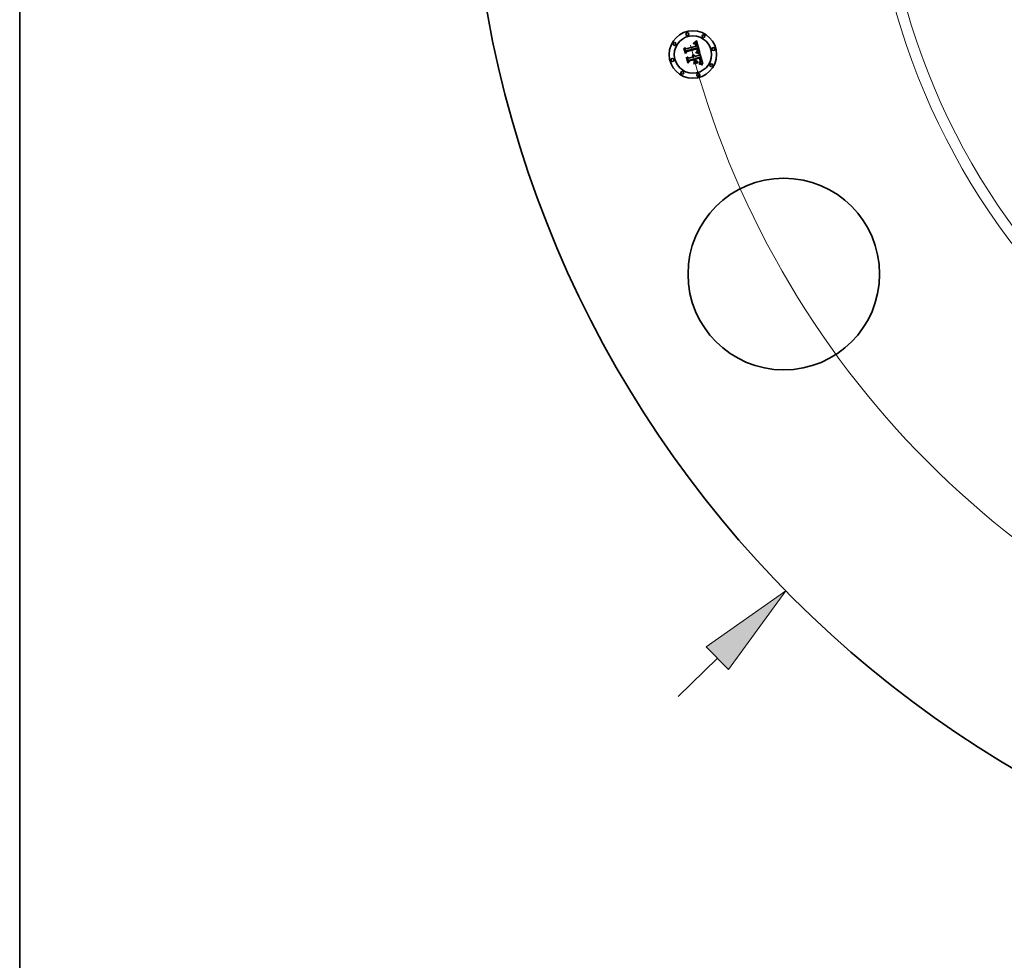
# Model space of a CAD drawing. Extents: x 0 to 10.8, y 0 to 8.3.
# Drawn here: x 0.2 to 2.3, y 3.3 to 5.3 of the extents above; entities that cross this region are included whole.
import ezdxf

# ---------------------------------------------------------------- set-up
doc = ezdxf.new("R2010")
doc.units = 0
doc.header["$MEASUREMENT"] = 0
doc.layers.get('0').update_dxf_attribs({"lineweight": 13})
doc.layers.add('1', color=7, linetype='Continuous', lineweight=13)

# ---------------------------------------------------------------- blocks, each defined once
blk = doc.blocks.new('BLOCK8')
at = {"color": 7, "lineweight": 13, "ltscale": 0.01437}
blk.add_line((-9.33, -9.16), (-8.919, -8.758), dxfattribs=at)
at = {"color": 7, "lineweight": 13, "ltscale": 0.03937}
blk.add_lwpolyline([(-8.803, -8.876), (-8.206, -8.057), (-9.036, -8.639)], close=True, dxfattribs=at)
blk.add_solid([(-8.803, -8.876), (-8.206, -8.057), (-8.803, -8.876), (-9.036, -8.639)], dxfattribs=at)
blk = doc.blocks.new('BLOCK10')
at = {"color": 7, "lineweight": 13, "ltscale": 0.03937}
blk.add_arc((0, 0), 9.5, 194.4009, 316.4555, dxfattribs=at)

msp = doc.modelspace()

# ---------------------------------------------------------------- linework, layer by layer
at = {"color": 7, "lineweight": 35, "ltscale": 1.64681e-05}
msp.add_line((1.6578, 5.2627), (1.6583, 5.2631), dxfattribs=at)
at = {"color": 7, "lineweight": 35, "ltscale": 1.69681e-05}
msp.add_line((1.6583, 5.2631), (1.6589, 5.2635), dxfattribs=at)
at = {"color": 7, "lineweight": 35, "ltscale": 1.74703e-05}
msp.add_line((1.6589, 5.2635), (1.6594, 5.2639), dxfattribs=at)
at = {"color": 7, "lineweight": 35, "ltscale": 1.79821e-05}
msp.add_line((1.6594, 5.2639), (1.66, 5.2643), dxfattribs=at)
at = {"color": 7, "lineweight": 35, "ltscale": 1.85003e-05}
msp.add_line((1.66, 5.2643), (1.6606, 5.2648), dxfattribs=at)
at = {"color": 7, "lineweight": 35, "ltscale": 1.9031e-05}
msp.add_line((1.6606, 5.2648), (1.6612, 5.2653), dxfattribs=at)
at = {"color": 7, "lineweight": 35, "ltscale": 1.95603e-05}
msp.add_line((1.6612, 5.2653), (1.6618, 5.2658), dxfattribs=at)
at = {"color": 7, "lineweight": 35, "ltscale": 2.00911e-05}
msp.add_line((1.6618, 5.2658), (1.6624, 5.2663), dxfattribs=at)
at = {"color": 7, "lineweight": 35, "ltscale": 2.0623e-05}
msp.add_line((1.6624, 5.2663), (1.663, 5.2669), dxfattribs=at)
at = {"color": 7, "lineweight": 35, "ltscale": 0.000647903}
msp.add_line((1.663, 5.2669), (1.6699, 5.2419), dxfattribs=at)
at = {"color": 7, "lineweight": 35, "ltscale": 1.91846e-05}
msp.add_line((1.637, 5.2505), (1.6374, 5.2512), dxfattribs=at)
at = {"color": 7, "lineweight": 35, "ltscale": 0.000276345}
msp.add_line((1.6399, 5.2399), (1.637, 5.2505), dxfattribs=at)
at = {"color": 7, "lineweight": 35, "ltscale": 0.000259043}
msp.add_line((1.6374, 5.2512), (1.6401, 5.2412), dxfattribs=at)
at = {"color": 7, "lineweight": 35, "ltscale": 0.00024714}
msp.add_line((1.6409, 5.2429), (1.6383, 5.2524), dxfattribs=at)
at = {"color": 7, "lineweight": 35, "ltscale": 9.86676e-05}
msp.add_line((1.6383, 5.2524), (1.6416, 5.2501), dxfattribs=at)
at = {"color": 7, "lineweight": 35, "ltscale": 0.000133156}
msp.add_line((1.6429, 5.2442), (1.6399, 5.2399), dxfattribs=at)
at = {"color": 7, "lineweight": 35, "ltscale": 0.000109992}
msp.add_line((1.6401, 5.2412), (1.6426, 5.2448), dxfattribs=at)
at = {"color": 7, "lineweight": 35, "ltscale": 8.68724e-05}
msp.add_line((1.6425, 5.2459), (1.6409, 5.2429), dxfattribs=at)
at = {"color": 7, "lineweight": 35, "ltscale": 0.000538088}
msp.add_line((1.6416, 5.2501), (1.6624, 5.2557), dxfattribs=at)
at = {"color": 7, "lineweight": 35, "ltscale": 0.000586258}
msp.add_line((1.6652, 5.2518), (1.6425, 5.2459), dxfattribs=at)
at = {"color": 7, "lineweight": 35, "ltscale": 0.000563513}
msp.add_line((1.6426, 5.2448), (1.6643, 5.2507), dxfattribs=at)
at = {"color": 7, "lineweight": 35, "ltscale": 0.000543818}
msp.add_line((1.6639, 5.2499), (1.6429, 5.2442), dxfattribs=at)
at = {"color": 7, "lineweight": 35, "ltscale": 1.40625e-05}
msp.add_line((1.6571, 5.2603), (1.6569, 5.2609), dxfattribs=at)
at = {"color": 7, "lineweight": 35, "ltscale": 1.23499e-05}
msp.add_line((1.6569, 5.2609), (1.6574, 5.2609), dxfattribs=at)
at = {"color": 7, "lineweight": 35, "ltscale": 1.07546e-05}
msp.add_line((1.6575, 5.2604), (1.6571, 5.2603), dxfattribs=at)
at = {"color": 7, "lineweight": 35, "ltscale": 1.9002e-05}
msp.add_line((1.6573, 5.2621), (1.6578, 5.2627), dxfattribs=at)
at = {"color": 7, "lineweight": 35, "ltscale": 1.31574e-05}
msp.add_line((1.6578, 5.2622), (1.6573, 5.2621), dxfattribs=at)
at = {"color": 7, "lineweight": 35, "ltscale": 1.16461e-05}
msp.add_line((1.6574, 5.2609), (1.6579, 5.261), dxfattribs=at)
at = {"color": 7, "lineweight": 35, "ltscale": 1.01378e-05}
msp.add_line((1.6579, 5.2604), (1.6575, 5.2604), dxfattribs=at)
at = {"color": 7, "lineweight": 35, "ltscale": 1.24331e-05}
msp.add_line((1.6583, 5.2623), (1.6578, 5.2622), dxfattribs=at)
at = {"color": 7, "lineweight": 35, "ltscale": 1.09627e-05}
msp.add_line((1.6579, 5.261), (1.6583, 5.261), dxfattribs=at)
at = {"color": 7, "lineweight": 35, "ltscale": 9.54314e-06}
msp.add_line((1.6583, 5.2605), (1.6579, 5.2604), dxfattribs=at)
at = {"color": 7, "lineweight": 35, "ltscale": 1.17336e-05}
msp.add_line((1.6588, 5.2623), (1.6583, 5.2623), dxfattribs=at)
at = {"color": 7, "lineweight": 35, "ltscale": 1.03131e-05}
msp.add_line((1.6583, 5.261), (1.6587, 5.261), dxfattribs=at)
at = {"color": 7, "lineweight": 35, "ltscale": 8.97692e-06}
msp.add_line((1.6586, 5.2605), (1.6583, 5.2605), dxfattribs=at)
at = {"color": 7, "lineweight": 35, "ltscale": 8.44841e-06}
msp.add_line((1.659, 5.2604), (1.6586, 5.2605), dxfattribs=at)
at = {"color": 7, "lineweight": 35, "ltscale": 9.69792e-06}
msp.add_line((1.6587, 5.261), (1.6591, 5.261), dxfattribs=at)
at = {"color": 7, "lineweight": 35, "ltscale": 1.1082e-05}
msp.add_line((1.6592, 5.2623), (1.6588, 5.2623), dxfattribs=at)
at = {"color": 7, "lineweight": 35, "ltscale": 1.54451e-05}
msp.add_line((1.6596, 5.2603), (1.659, 5.2604), dxfattribs=at)
at = {"color": 7, "lineweight": 35, "ltscale": 9.12005e-06}
msp.add_line((1.6591, 5.261), (1.6595, 5.2609), dxfattribs=at)
at = {"color": 7, "lineweight": 35, "ltscale": 1.04704e-05}
msp.add_line((1.6596, 5.2623), (1.6592, 5.2623), dxfattribs=at)
at = {"color": 7, "lineweight": 35, "ltscale": 8.59345e-06}
msp.add_line((1.6595, 5.2609), (1.6598, 5.2609), dxfattribs=at)
at = {"color": 7, "lineweight": 35, "ltscale": 9.91195e-06}
msp.add_line((1.66, 5.2623), (1.6596, 5.2623), dxfattribs=at)
at = {"color": 7, "lineweight": 35, "ltscale": 1.3874e-05}
msp.add_line((1.6601, 5.2602), (1.6596, 5.2603), dxfattribs=at)
at = {"color": 7, "lineweight": 35, "ltscale": 8.13681e-06}
msp.add_line((1.6598, 5.2609), (1.6601, 5.2608), dxfattribs=at)
at = {"color": 7, "lineweight": 35, "ltscale": 9.43174e-06}
msp.add_line((1.6604, 5.2622), (1.66, 5.2623), dxfattribs=at)
at = {"color": 7, "lineweight": 35, "ltscale": 7.73769e-06}
msp.add_line((1.6601, 5.2608), (1.6604, 5.2606), dxfattribs=at)
at = {"color": 7, "lineweight": 35, "ltscale": 1.30282e-05}
msp.add_line((1.6605, 5.2599), (1.6601, 5.2602), dxfattribs=at)
at = {"color": 7, "lineweight": 35, "ltscale": 9.01052e-06}
msp.add_line((1.6608, 5.2621), (1.6604, 5.2622), dxfattribs=at)
at = {"color": 7, "lineweight": 35, "ltscale": 1.48167e-05}
msp.add_line((1.6604, 5.2606), (1.6609, 5.2603), dxfattribs=at)
at = {"color": 7, "lineweight": 35, "ltscale": 1.38858e-05}
msp.add_line((1.6609, 5.2595), (1.6605, 5.2599), dxfattribs=at)
at = {"color": 7, "lineweight": 35, "ltscale": 8.68945e-06}
msp.add_line((1.6611, 5.2619), (1.6608, 5.2621), dxfattribs=at)
at = {"color": 7, "lineweight": 35, "ltscale": 7.66534e-06}
msp.add_line((1.6609, 5.2603), (1.6611, 5.2601), dxfattribs=at)
at = {"color": 7, "lineweight": 35, "ltscale": 7.51113e-06}
msp.add_line((1.6611, 5.2592), (1.6609, 5.2595), dxfattribs=at)
at = {"color": 7, "lineweight": 35, "ltscale": 8.4598e-06}
msp.add_line((1.6614, 5.2618), (1.6611, 5.2619), dxfattribs=at)
at = {"color": 7, "lineweight": 35, "ltscale": 8.0247e-06}
msp.add_line((1.6611, 5.2601), (1.6613, 5.2599), dxfattribs=at)
at = {"color": 7, "lineweight": 35, "ltscale": 7.97697e-06}
msp.add_line((1.6613, 5.259), (1.6611, 5.2592), dxfattribs=at)
at = {"color": 7, "lineweight": 35, "ltscale": 8.43636e-06}
msp.add_line((1.6613, 5.2599), (1.6615, 5.2596), dxfattribs=at)
at = {"color": 7, "lineweight": 35, "ltscale": 8.47523e-06}
msp.add_line((1.6614, 5.2587), (1.6613, 5.259), dxfattribs=at)
at = {"color": 7, "lineweight": 35, "ltscale": 8.48806e-06}
msp.add_line((1.6616, 5.2616), (1.6614, 5.2618), dxfattribs=at)
at = {"color": 7, "lineweight": 35, "ltscale": 9.01951e-06}
msp.add_line((1.6616, 5.2584), (1.6614, 5.2587), dxfattribs=at)
at = {"color": 7, "lineweight": 35, "ltscale": 8.92043e-06}
msp.add_line((1.6615, 5.2596), (1.6617, 5.2593), dxfattribs=at)
at = {"color": 7, "lineweight": 35, "ltscale": 8.77831e-06}
msp.add_line((1.6619, 5.2613), (1.6616, 5.2616), dxfattribs=at)
at = {"color": 7, "lineweight": 35, "ltscale": 9.59519e-06}
msp.add_line((1.6617, 5.258), (1.6616, 5.2584), dxfattribs=at)
at = {"color": 7, "lineweight": 35, "ltscale": 9.4645e-06}
msp.add_line((1.6617, 5.2593), (1.6619, 5.259), dxfattribs=at)
at = {"color": 7, "lineweight": 35, "ltscale": 1.01984e-05}
msp.add_line((1.6619, 5.2576), (1.6617, 5.258), dxfattribs=at)
at = {"color": 7, "lineweight": 35, "ltscale": 9.1652e-06}
msp.add_line((1.6622, 5.2611), (1.6619, 5.2613), dxfattribs=at)
at = {"color": 7, "lineweight": 35, "ltscale": 1.00444e-05}
msp.add_line((1.6619, 5.259), (1.6621, 5.2586), dxfattribs=at)
at = {"color": 7, "lineweight": 35, "ltscale": 1.08173e-05}
msp.add_line((1.662, 5.2572), (1.6619, 5.2576), dxfattribs=at)
at = {"color": 7, "lineweight": 35, "ltscale": 3.83964e-05}
msp.add_line((1.6624, 5.2557), (1.662, 5.2572), dxfattribs=at)
at = {"color": 7, "lineweight": 35, "ltscale": 1.06555e-05}
msp.add_line((1.6621, 5.2586), (1.6622, 5.2582), dxfattribs=at)
at = {"color": 7, "lineweight": 35, "ltscale": 9.62308e-06}
msp.add_line((1.6624, 5.2608), (1.6622, 5.2611), dxfattribs=at)
at = {"color": 7, "lineweight": 35, "ltscale": 1.13119e-05}
msp.add_line((1.6622, 5.2582), (1.6624, 5.2578), dxfattribs=at)
at = {"color": 7, "lineweight": 35, "ltscale": 1.01608e-05}
msp.add_line((1.6626, 5.2604), (1.6624, 5.2608), dxfattribs=at)
at = {"color": 7, "lineweight": 35, "ltscale": 1.19801e-05}
msp.add_line((1.6624, 5.2578), (1.6625, 5.2573), dxfattribs=at)
at = {"color": 7, "lineweight": 35, "ltscale": 3.24495e-05}
msp.add_line((1.6625, 5.2573), (1.6628, 5.2561), dxfattribs=at)
at = {"color": 7, "lineweight": 35, "ltscale": 1.07542e-05}
msp.add_line((1.6628, 5.2601), (1.6626, 5.2604), dxfattribs=at)
at = {"color": 7, "lineweight": 35, "ltscale": 1.14094e-05}
msp.add_line((1.663, 5.2596), (1.6628, 5.2601), dxfattribs=at)
at = {"color": 7, "lineweight": 35, "ltscale": 2.71568e-05}
msp.add_line((1.6628, 5.2561), (1.6639, 5.2561), dxfattribs=at)
at = {"color": 7, "lineweight": 35, "ltscale": 1.1471e-05}
msp.add_line((1.6628, 5.2432), (1.663, 5.2436), dxfattribs=at)
at = {"color": 7, "lineweight": 35, "ltscale": 1.07279e-05}
msp.add_line((1.6632, 5.2432), (1.6628, 5.2432), dxfattribs=at)
at = {"color": 7, "lineweight": 35, "ltscale": 1.20843e-05}
msp.add_line((1.6632, 5.2592), (1.663, 5.2596), dxfattribs=at)
at = {"color": 7, "lineweight": 35, "ltscale": 1.23869e-05}
msp.add_line((1.663, 5.2436), (1.6634, 5.2439), dxfattribs=at)
at = {"color": 7, "lineweight": 35, "ltscale": 1.28156e-05}
msp.add_line((1.6634, 5.2587), (1.6632, 5.2592), dxfattribs=at)
at = {"color": 7, "lineweight": 35, "ltscale": 1.04071e-05}
msp.add_line((1.6636, 5.2432), (1.6632, 5.2432), dxfattribs=at)
at = {"color": 7, "lineweight": 35, "ltscale": 1.3563e-05}
msp.add_line((1.6635, 5.2582), (1.6634, 5.2587), dxfattribs=at)
at = {"color": 7, "lineweight": 35, "ltscale": 1.17437e-05}
msp.add_line((1.6634, 5.2439), (1.6638, 5.2441), dxfattribs=at)
at = {"color": 7, "lineweight": 35, "ltscale": 1.00583e-05}
msp.add_line((1.6636, 5.2578), (1.6635, 5.2582), dxfattribs=at)
at = {"color": 7, "lineweight": 35, "ltscale": 1.02824e-05}
msp.add_line((1.6637, 5.2574), (1.6636, 5.2578), dxfattribs=at)
at = {"color": 7, "lineweight": 35, "ltscale": 1.01007e-05}
msp.add_line((1.664, 5.2431), (1.6636, 5.2432), dxfattribs=at)
at = {"color": 7, "lineweight": 35, "ltscale": 1.05128e-05}
msp.add_line((1.6638, 5.257), (1.6637, 5.2574), dxfattribs=at)
at = {"color": 7, "lineweight": 35, "ltscale": 1.07484e-05}
msp.add_line((1.6639, 5.2566), (1.6638, 5.257), dxfattribs=at)
at = {"color": 7, "lineweight": 35, "ltscale": 1.11084e-05}
msp.add_line((1.6638, 5.2441), (1.6642, 5.2444), dxfattribs=at)
at = {"color": 7, "lineweight": 35, "ltscale": 1.09825e-05}
msp.add_line((1.6639, 5.2561), (1.6639, 5.2566), dxfattribs=at)
at = {"color": 7, "lineweight": 35, "ltscale": 7.98322e-06}
msp.add_line((1.664, 5.2496), (1.6639, 5.2499), dxfattribs=at)
at = {"color": 7, "lineweight": 35, "ltscale": 7.76719e-06}
msp.add_line((1.6641, 5.2493), (1.664, 5.2496), dxfattribs=at)
at = {"color": 7, "lineweight": 35, "ltscale": 9.79459e-06}
msp.add_line((1.6644, 5.2431), (1.664, 5.2431), dxfattribs=at)
at = {"color": 7, "lineweight": 35, "ltscale": 7.56149e-06}
msp.add_line((1.6642, 5.249), (1.6641, 5.2493), dxfattribs=at)
at = {"color": 7, "lineweight": 35, "ltscale": 1.09983e-05}
msp.add_line((1.6643, 5.2485), (1.6642, 5.249), dxfattribs=at)
at = {"color": 7, "lineweight": 35, "ltscale": 9.90416e-06}
msp.add_line((1.6642, 5.2449), (1.6643, 5.2453), dxfattribs=at)
at = {"color": 7, "lineweight": 35, "ltscale": 5.41729e-06}
msp.add_line((1.6643, 5.2451), (1.6642, 5.2449), dxfattribs=at)
at = {"color": 7, "lineweight": 35, "ltscale": 1.05012e-05}
msp.add_line((1.6642, 5.2444), (1.6645, 5.2446), dxfattribs=at)
at = {"color": 7, "lineweight": 35, "ltscale": 2.921e-05}
msp.add_line((1.6643, 5.2507), (1.6647, 5.2495), dxfattribs=at)
at = {"color": 7, "lineweight": 35, "ltscale": 1.07561e-05}
msp.add_line((1.6644, 5.2481), (1.6643, 5.2485), dxfattribs=at)
at = {"color": 7, "lineweight": 35, "ltscale": 9.88652e-06}
msp.add_line((1.6643, 5.2453), (1.6644, 5.2457), dxfattribs=at)
at = {"color": 7, "lineweight": 35, "ltscale": 1.02667e-05}
msp.add_line((1.6646, 5.2454), (1.6643, 5.2451), dxfattribs=at)
at = {"color": 7, "lineweight": 35, "ltscale": 1.05195e-05}
msp.add_line((1.6645, 5.2477), (1.6644, 5.2481), dxfattribs=at)
at = {"color": 7, "lineweight": 35, "ltscale": 9.95701e-06}
msp.add_line((1.6644, 5.2461), (1.6645, 5.2465), dxfattribs=at)
at = {"color": 7, "lineweight": 35, "ltscale": 9.89971e-06}
msp.add_line((1.6644, 5.2457), (1.6644, 5.2461), dxfattribs=at)
at = {"color": 7, "lineweight": 35, "ltscale": 9.49144e-06}
msp.add_line((1.6648, 5.2431), (1.6644, 5.2431), dxfattribs=at)
at = {"color": 7, "lineweight": 35, "ltscale": 1.03294e-05}
msp.add_line((1.6645, 5.2473), (1.6645, 5.2477), dxfattribs=at)
at = {"color": 7, "lineweight": 35, "ltscale": 1.01738e-05}
msp.add_line((1.6645, 5.2469), (1.6645, 5.2473), dxfattribs=at)
at = {"color": 7, "lineweight": 35, "ltscale": 1.00418e-05}
msp.add_line((1.6645, 5.2465), (1.6645, 5.2469), dxfattribs=at)
at = {"color": 7, "lineweight": 35, "ltscale": 9.91207e-06}
msp.add_line((1.6645, 5.2446), (1.6648, 5.2449), dxfattribs=at)
at = {"color": 7, "lineweight": 35, "ltscale": 9.68569e-06}
msp.add_line((1.6648, 5.2457), (1.6646, 5.2454), dxfattribs=at)
at = {"color": 7, "lineweight": 35, "ltscale": 1.01854e-05}
msp.add_line((1.6647, 5.2495), (1.6648, 5.2491), dxfattribs=at)
at = {"color": 7, "lineweight": 35, "ltscale": 9.5807e-06}
msp.add_line((1.6648, 5.2491), (1.6649, 5.2488), dxfattribs=at)
at = {"color": 7, "lineweight": 35, "ltscale": 9.33296e-06}
msp.add_line((1.665, 5.246), (1.6648, 5.2457), dxfattribs=at)
at = {"color": 7, "lineweight": 35, "ltscale": 9.37257e-06}
msp.add_line((1.6648, 5.2449), (1.6651, 5.2452), dxfattribs=at)
at = {"color": 7, "lineweight": 35, "ltscale": 9.19154e-06}
msp.add_line((1.6651, 5.243), (1.6648, 5.2431), dxfattribs=at)
at = {"color": 7, "lineweight": 35, "ltscale": 8.97234e-06}
msp.add_line((1.6649, 5.2488), (1.6649, 5.2484), dxfattribs=at)
at = {"color": 7, "lineweight": 35, "ltscale": 8.36797e-06}
msp.add_line((1.6649, 5.2484), (1.665, 5.2481), dxfattribs=at)
at = {"color": 7, "lineweight": 35, "ltscale": 7.78444e-06}
msp.add_line((1.665, 5.2481), (1.665, 5.2478), dxfattribs=at)
at = {"color": 7, "lineweight": 35, "ltscale": 1.37972e-05}
msp.add_line((1.665, 5.2478), (1.6651, 5.2472), dxfattribs=at)
at = {"color": 7, "lineweight": 35, "ltscale": 9.23436e-06}
msp.add_line((1.6651, 5.2464), (1.665, 5.246), dxfattribs=at)
at = {"color": 7, "lineweight": 35, "ltscale": 1.15222e-05}
msp.add_line((1.6651, 5.2472), (1.6651, 5.2468), dxfattribs=at)
at = {"color": 7, "lineweight": 35, "ltscale": 9.59821e-06}
msp.add_line((1.6651, 5.2468), (1.6651, 5.2464), dxfattribs=at)
at = {"color": 7, "lineweight": 35, "ltscale": 8.85747e-06}
msp.add_line((1.6651, 5.2452), (1.6653, 5.2454), dxfattribs=at)
at = {"color": 7, "lineweight": 35, "ltscale": 8.88836e-06}
msp.add_line((1.6655, 5.243), (1.6651, 5.243), dxfattribs=at)
at = {"color": 7, "lineweight": 35, "ltscale": 9.7662e-06}
msp.add_line((1.6654, 5.2514), (1.6652, 5.2518), dxfattribs=at)
at = {"color": 7, "lineweight": 35, "ltscale": 8.40075e-06}
msp.add_line((1.6653, 5.2454), (1.6655, 5.2457), dxfattribs=at)
at = {"color": 7, "lineweight": 35, "ltscale": 9.75394e-06}
msp.add_line((1.6655, 5.251), (1.6654, 5.2514), dxfattribs=at)
at = {"color": 7, "lineweight": 35, "ltscale": 9.74438e-06}
msp.add_line((1.6656, 5.2506), (1.6655, 5.251), dxfattribs=at)
at = {"color": 7, "lineweight": 35, "ltscale": 7.98431e-06}
msp.add_line((1.6655, 5.2457), (1.6657, 5.246), dxfattribs=at)
at = {"color": 7, "lineweight": 35, "ltscale": 8.59924e-06}
msp.add_line((1.6658, 5.2429), (1.6655, 5.243), dxfattribs=at)
at = {"color": 7, "lineweight": 35, "ltscale": 9.73854e-06}
msp.add_line((1.6657, 5.2503), (1.6656, 5.2506), dxfattribs=at)
at = {"color": 7, "lineweight": 35, "ltscale": 9.73542e-06}
msp.add_line((1.6658, 5.2499), (1.6657, 5.2503), dxfattribs=at)
at = {"color": 7, "lineweight": 35, "ltscale": 7.64022e-06}
msp.add_line((1.6657, 5.246), (1.6658, 5.2462), dxfattribs=at)
at = {"color": 7, "lineweight": 35, "ltscale": 1.159e-05}
msp.add_line((1.6659, 5.2494), (1.6658, 5.2499), dxfattribs=at)
at = {"color": 7, "lineweight": 35, "ltscale": 7.58559e-06}
msp.add_line((1.6658, 5.2462), (1.6659, 5.2465), dxfattribs=at)
at = {"color": 7, "lineweight": 35, "ltscale": 8.31148e-06}
msp.add_line((1.6661, 5.2428), (1.6658, 5.2429), dxfattribs=at)
at = {"color": 7, "lineweight": 35, "ltscale": 1.10036e-05}
msp.add_line((1.666, 5.249), (1.6659, 5.2494), dxfattribs=at)
at = {"color": 7, "lineweight": 35, "ltscale": 7.82936e-06}
msp.add_line((1.6659, 5.2465), (1.666, 5.2468), dxfattribs=at)
at = {"color": 7, "lineweight": 35, "ltscale": 1.044e-05}
msp.add_line((1.6661, 5.2486), (1.666, 5.249), dxfattribs=at)
at = {"color": 7, "lineweight": 35, "ltscale": 8.13742e-06}
msp.add_line((1.666, 5.2468), (1.6661, 5.2471), dxfattribs=at)
at = {"color": 7, "lineweight": 35, "ltscale": 9.89854e-06}
msp.add_line((1.6661, 5.2482), (1.6661, 5.2486), dxfattribs=at)
at = {"color": 7, "lineweight": 35, "ltscale": 9.39806e-06}
msp.add_line((1.6661, 5.2478), (1.6661, 5.2482), dxfattribs=at)
at = {"color": 7, "lineweight": 35, "ltscale": 8.92735e-06}
msp.add_line((1.6661, 5.2475), (1.6661, 5.2478), dxfattribs=at)
at = {"color": 7, "lineweight": 35, "ltscale": 8.50843e-06}
msp.add_line((1.6661, 5.2471), (1.6661, 5.2475), dxfattribs=at)
at = {"color": 7, "lineweight": 35, "ltscale": 8.03519e-06}
msp.add_line((1.6665, 5.2428), (1.6661, 5.2428), dxfattribs=at)
at = {"color": 7, "lineweight": 35, "ltscale": 7.99044e-05}
msp.add_line((1.6696, 5.242), (1.6665, 5.2428), dxfattribs=at)
at = {"color": 7, "lineweight": 35, "ltscale": 1.98969e-05}
msp.add_line((1.642, 5.232), (1.6424, 5.2326), dxfattribs=at)
at = {"color": 7, "lineweight": 35, "ltscale": 0.000313125}
msp.add_line((1.6452, 5.2199), (1.642, 5.232), dxfattribs=at)
at = {"color": 7, "lineweight": 35, "ltscale": 0.000296355}
msp.add_line((1.6424, 5.2326), (1.6455, 5.2212), dxfattribs=at)
at = {"color": 7, "lineweight": 35, "ltscale": 0.00026553}
msp.add_line((1.6465, 5.2232), (1.6437, 5.2334), dxfattribs=at)
at = {"color": 7, "lineweight": 35, "ltscale": 0.000112746}
msp.add_line((1.6437, 5.2334), (1.6474, 5.2308), dxfattribs=at)
at = {"color": 7, "lineweight": 35, "ltscale": 0.000151526}
msp.add_line((1.6488, 5.2248), (1.6452, 5.2199), dxfattribs=at)
at = {"color": 7, "lineweight": 35, "ltscale": 0.000124576}
msp.add_line((1.6455, 5.2212), (1.6484, 5.2252), dxfattribs=at)
at = {"color": 7, "lineweight": 35, "ltscale": 9.86602e-05}
msp.add_line((1.6485, 5.2266), (1.6465, 5.2232), dxfattribs=at)
at = {"color": 7, "lineweight": 35, "ltscale": 0.000232545}
msp.add_line((1.6474, 5.2308), (1.6563, 5.2332), dxfattribs=at)
at = {"color": 7, "lineweight": 35, "ltscale": 0.000252555}
msp.add_line((1.6484, 5.2252), (1.6582, 5.2278), dxfattribs=at)
at = {"color": 7, "lineweight": 35, "ltscale": 0.000272565}
msp.add_line((1.659, 5.2294), (1.6485, 5.2266), dxfattribs=at)
at = {"color": 7, "lineweight": 35, "ltscale": 0.000231458}
msp.add_line((1.6577, 5.2271), (1.6488, 5.2248), dxfattribs=at)
at = {"color": 7, "lineweight": 35, "ltscale": 1.53138e-05}
msp.add_line((1.6544, 5.2357), (1.6547, 5.2362), dxfattribs=at)
at = {"color": 7, "lineweight": 35, "ltscale": 8.73428e-06}
msp.add_line((1.6547, 5.2355), (1.6544, 5.2357), dxfattribs=at)
at = {"color": 7, "lineweight": 35, "ltscale": 9.2333e-06}
msp.add_line((1.6547, 5.2362), (1.655, 5.236), dxfattribs=at)
at = {"color": 7, "lineweight": 35, "ltscale": 8.46753e-06}
msp.add_line((1.655, 5.2353), (1.6547, 5.2355), dxfattribs=at)
at = {"color": 7, "lineweight": 35, "ltscale": 9.06472e-06}
msp.add_line((1.655, 5.236), (1.6553, 5.2358), dxfattribs=at)
at = {"color": 7, "lineweight": 35, "ltscale": 8.25734e-06}
msp.add_line((1.6552, 5.2351), (1.655, 5.2353), dxfattribs=at)
at = {"color": 7, "lineweight": 35, "ltscale": 8.10009e-06}
msp.add_line((1.6554, 5.2348), (1.6552, 5.2351), dxfattribs=at)
at = {"color": 7, "lineweight": 35, "ltscale": 9.44744e-06}
msp.add_line((1.6553, 5.2372), (1.6556, 5.2374), dxfattribs=at)
at = {"color": 7, "lineweight": 35, "ltscale": 1.08158e-05}
msp.add_line((1.6557, 5.237), (1.6553, 5.2372), dxfattribs=at)
at = {"color": 7, "lineweight": 35, "ltscale": 8.95486e-06}
msp.add_line((1.6553, 5.2358), (1.6556, 5.2356), dxfattribs=at)
at = {"color": 7, "lineweight": 35, "ltscale": 7.97713e-06}
msp.add_line((1.6556, 5.2346), (1.6554, 5.2348), dxfattribs=at)
at = {"color": 7, "lineweight": 35, "ltscale": 1.449e-05}
msp.add_line((1.6556, 5.2374), (1.6562, 5.2373), dxfattribs=at)
at = {"color": 7, "lineweight": 35, "ltscale": 8.93363e-06}
msp.add_line((1.6556, 5.2356), (1.6559, 5.2353), dxfattribs=at)
at = {"color": 7, "lineweight": 35, "ltscale": 7.92145e-06}
msp.add_line((1.6558, 5.2344), (1.6556, 5.2346), dxfattribs=at)
at = {"color": 7, "lineweight": 35, "ltscale": 1.04459e-05}
msp.add_line((1.656, 5.2367), (1.6557, 5.237), dxfattribs=at)
at = {"color": 7, "lineweight": 35, "ltscale": 7.92333e-06}
msp.add_line((1.656, 5.2341), (1.6558, 5.2344), dxfattribs=at)
at = {"color": 7, "lineweight": 35, "ltscale": 8.9685e-06}
msp.add_line((1.6559, 5.2353), (1.6561, 5.235), dxfattribs=at)
at = {"color": 7, "lineweight": 35, "ltscale": 1.01256e-05}
msp.add_line((1.6563, 5.2365), (1.656, 5.2367), dxfattribs=at)
at = {"color": 7, "lineweight": 35, "ltscale": 7.97065e-06}
msp.add_line((1.6561, 5.2338), (1.656, 5.2341), dxfattribs=at)
at = {"color": 7, "lineweight": 35, "ltscale": 9.08034e-06}
msp.add_line((1.6561, 5.235), (1.6563, 5.2348), dxfattribs=at)
at = {"color": 7, "lineweight": 35, "ltscale": 8.07213e-06}
msp.add_line((1.6563, 5.2335), (1.6561, 5.2338), dxfattribs=at)
at = {"color": 7, "lineweight": 35, "ltscale": 1.38275e-05}
msp.add_line((1.6562, 5.2373), (1.6567, 5.2372), dxfattribs=at)
at = {"color": 7, "lineweight": 35, "ltscale": 9.86928e-06}
msp.add_line((1.6566, 5.2362), (1.6563, 5.2365), dxfattribs=at)
at = {"color": 7, "lineweight": 35, "ltscale": 9.26964e-06}
msp.add_line((1.6563, 5.2348), (1.6565, 5.2344), dxfattribs=at)
at = {"color": 7, "lineweight": 35, "ltscale": 8.23353e-06}
msp.add_line((1.6563, 5.2332), (1.6563, 5.2335), dxfattribs=at)
at = {"color": 7, "lineweight": 35, "ltscale": 9.51763e-06}
msp.add_line((1.6565, 5.2344), (1.6567, 5.2341), dxfattribs=at)
at = {"color": 7, "lineweight": 35, "ltscale": 9.68881e-06}
msp.add_line((1.6569, 5.2359), (1.6566, 5.2362), dxfattribs=at)
at = {"color": 7, "lineweight": 35, "ltscale": 1.33743e-05}
msp.add_line((1.6567, 5.2372), (1.6572, 5.237), dxfattribs=at)
at = {"color": 7, "lineweight": 35, "ltscale": 9.82049e-06}
msp.add_line((1.6567, 5.2341), (1.6568, 5.2337), dxfattribs=at)
at = {"color": 7, "lineweight": 35, "ltscale": 1.01833e-05}
msp.add_line((1.6568, 5.2337), (1.6569, 5.2333), dxfattribs=at)
at = {"color": 7, "lineweight": 35, "ltscale": 9.58733e-06}
msp.add_line((1.6571, 5.2356), (1.6569, 5.2359), dxfattribs=at)
at = {"color": 7, "lineweight": 35, "ltscale": 2.54175e-05}
msp.add_line((1.6569, 5.2333), (1.6579, 5.2336), dxfattribs=at)
at = {"color": 7, "lineweight": 35, "ltscale": 9.55452e-06}
msp.add_line((1.6573, 5.2353), (1.6571, 5.2356), dxfattribs=at)
at = {"color": 7, "lineweight": 35, "ltscale": 1.31279e-05}
msp.add_line((1.6572, 5.237), (1.6577, 5.2368), dxfattribs=at)
at = {"color": 7, "lineweight": 35, "ltscale": 9.60491e-06}
msp.add_line((1.6575, 5.235), (1.6573, 5.2353), dxfattribs=at)
at = {"color": 7, "lineweight": 35, "ltscale": 9.73055e-06}
msp.add_line((1.6577, 5.2346), (1.6575, 5.235), dxfattribs=at)
at = {"color": 7, "lineweight": 35, "ltscale": 1.31033e-05}
msp.add_line((1.6577, 5.2368), (1.6581, 5.2365), dxfattribs=at)
at = {"color": 7, "lineweight": 35, "ltscale": 9.93856e-06}
msp.add_line((1.6578, 5.2342), (1.6577, 5.2346), dxfattribs=at)
at = {"color": 7, "lineweight": 35, "ltscale": 0.000110865}
msp.add_line((1.6589, 5.2229), (1.6577, 5.2271), dxfattribs=at)
at = {"color": 7, "lineweight": 35, "ltscale": 8.1843e-06}
msp.add_line((1.6578, 5.2339), (1.6578, 5.2342), dxfattribs=at)
at = {"color": 7, "lineweight": 35, "ltscale": 8.07703e-06}
msp.add_line((1.6579, 5.2336), (1.6578, 5.2339), dxfattribs=at)
at = {"color": 7, "lineweight": 35, "ltscale": 0.000127727}
msp.add_line((1.6578, 5.2202), (1.6603, 5.2246), dxfattribs=at)
at = {"color": 7, "lineweight": 35, "ltscale": 0.000226598}
msp.add_line((1.6665, 5.2225), (1.6578, 5.2202), dxfattribs=at)
at = {"color": 7, "lineweight": 35, "ltscale": 1.33003e-05}
msp.add_line((1.6581, 5.2365), (1.6585, 5.2361), dxfattribs=at)
at = {"color": 7, "lineweight": 35, "ltscale": 0.000108698}
msp.add_line((1.6582, 5.2278), (1.6593, 5.2236), dxfattribs=at)
at = {"color": 7, "lineweight": 35, "ltscale": 1.37278e-05}
msp.add_line((1.6585, 5.2361), (1.6588, 5.2357), dxfattribs=at)
at = {"color": 7, "lineweight": 35, "ltscale": 1.43537e-05}
msp.add_line((1.6588, 5.2357), (1.6591, 5.2352), dxfattribs=at)
at = {"color": 7, "lineweight": 35, "ltscale": 2.14283e-05}
msp.add_line((1.6593, 5.2236), (1.6589, 5.2229), dxfattribs=at)
at = {"color": 7, "lineweight": 35, "ltscale": 0.00012384}
msp.add_line((1.6603, 5.2246), (1.659, 5.2294), dxfattribs=at)
at = {"color": 7, "lineweight": 35, "ltscale": 1.51359e-05}
msp.add_line((1.6591, 5.2352), (1.6594, 5.2347), dxfattribs=at)
at = {"color": 7, "lineweight": 35, "ltscale": 1.60843e-05}
msp.add_line((1.6594, 5.2347), (1.6597, 5.2341), dxfattribs=at)
at = {"color": 7, "lineweight": 35, "ltscale": 0.000228218}
msp.add_line((1.6597, 5.2341), (1.6685, 5.2364), dxfattribs=at)
at = {"color": 7, "lineweight": 35, "ltscale": 0.000253095}
msp.add_line((1.6705, 5.2325), (1.6608, 5.2299), dxfattribs=at)
at = {"color": 7, "lineweight": 35, "ltscale": 3.29925e-05}
msp.add_line((1.6608, 5.2299), (1.6611, 5.2286), dxfattribs=at)
at = {"color": 7, "lineweight": 35, "ltscale": 0.00022335}
msp.add_line((1.6611, 5.2286), (1.6697, 5.2309), dxfattribs=at)
at = {"color": 7, "lineweight": 35, "ltscale": 0.000208748}
msp.add_line((1.6693, 5.2302), (1.6613, 5.2281), dxfattribs=at)
at = {"color": 7, "lineweight": 35, "ltscale": 8.166e-05}
msp.add_line((1.6613, 5.2281), (1.6621, 5.2249), dxfattribs=at)
at = {"color": 7, "lineweight": 35, "ltscale": 1.48811e-05}
msp.add_line((1.662, 5.2416), (1.6621, 5.2422), dxfattribs=at)
at = {"color": 7, "lineweight": 35, "ltscale": 2.29437e-05}
msp.add_line((1.6629, 5.2415), (1.662, 5.2416), dxfattribs=at)
at = {"color": 7, "lineweight": 35, "ltscale": 2.82535e-05}
msp.add_line((1.6621, 5.2422), (1.6632, 5.2421), dxfattribs=at)
at = {"color": 7, "lineweight": 35, "ltscale": 0.000125857}
msp.add_line((1.6621, 5.2249), (1.6665, 5.2225), dxfattribs=at)
at = {"color": 7, "lineweight": 35, "ltscale": 2.17501e-05}
msp.add_line((1.6638, 5.2414), (1.6629, 5.2415), dxfattribs=at)
at = {"color": 7, "lineweight": 35, "ltscale": 2.18345e-05}
msp.add_line((1.6632, 5.2421), (1.6641, 5.242), dxfattribs=at)
at = {"color": 7, "lineweight": 35, "ltscale": 2.05608e-05}
msp.add_line((1.6646, 5.2413), (1.6638, 5.2414), dxfattribs=at)
at = {"color": 7, "lineweight": 35, "ltscale": 2.05512e-05}
msp.add_line((1.6641, 5.242), (1.6649, 5.2419), dxfattribs=at)
at = {"color": 7, "lineweight": 35, "ltscale": 1.93791e-05}
msp.add_line((1.6654, 5.2412), (1.6646, 5.2413), dxfattribs=at)
at = {"color": 7, "lineweight": 35, "ltscale": 1.92731e-05}
msp.add_line((1.6649, 5.2419), (1.6656, 5.2418), dxfattribs=at)
at = {"color": 7, "lineweight": 35, "ltscale": 1.82118e-05}
msp.add_line((1.6661, 5.241), (1.6654, 5.2412), dxfattribs=at)
at = {"color": 7, "lineweight": 35, "ltscale": 1.80147e-05}
msp.add_line((1.6656, 5.2418), (1.6663, 5.2417), dxfattribs=at)
at = {"color": 7, "lineweight": 35, "ltscale": 1.70534e-05}
msp.add_line((1.6668, 5.2409), (1.6661, 5.241), dxfattribs=at)
at = {"color": 7, "lineweight": 35, "ltscale": 1.67655e-05}
msp.add_line((1.6663, 5.2417), (1.667, 5.2415), dxfattribs=at)
at = {"color": 7, "lineweight": 35, "ltscale": 1.59169e-05}
msp.add_line((1.6674, 5.2407), (1.6668, 5.2409), dxfattribs=at)
at = {"color": 7, "lineweight": 35, "ltscale": 1.5543e-05}
msp.add_line((1.667, 5.2415), (1.6676, 5.2414), dxfattribs=at)
at = {"color": 7, "lineweight": 35, "ltscale": 1.47854e-05}
msp.add_line((1.6679, 5.2406), (1.6674, 5.2407), dxfattribs=at)
at = {"color": 7, "lineweight": 35, "ltscale": 1.43489e-05}
msp.add_line((1.6676, 5.2414), (1.6681, 5.2412), dxfattribs=at)
at = {"color": 7, "lineweight": 35, "ltscale": 1.36872e-05}
msp.add_line((1.6685, 5.2404), (1.6679, 5.2406), dxfattribs=at)
at = {"color": 7, "lineweight": 35, "ltscale": 1.31806e-05}
msp.add_line((1.6681, 5.2412), (1.6686, 5.241), dxfattribs=at)
at = {"color": 7, "lineweight": 35, "ltscale": 1.26183e-05}
msp.add_line((1.6689, 5.2402), (1.6685, 5.2404), dxfattribs=at)
at = {"color": 7, "lineweight": 35, "ltscale": 0.000100985}
msp.add_line((1.6685, 5.2364), (1.6704, 5.24), dxfattribs=at)
at = {"color": 7, "lineweight": 35, "ltscale": 1.20481e-05}
msp.add_line((1.6686, 5.241), (1.6691, 5.2408), dxfattribs=at)
at = {"color": 7, "lineweight": 35, "ltscale": 1.54894e-05}
msp.add_line((1.6691, 5.2408), (1.6689, 5.2402), dxfattribs=at)
at = {"color": 7, "lineweight": 35, "ltscale": 1.34304e-05}
msp.add_line((1.6695, 5.2297), (1.6693, 5.2302), dxfattribs=at)
at = {"color": 7, "lineweight": 35, "ltscale": 1.2503e-05}
msp.add_line((1.6697, 5.2293), (1.6695, 5.2297), dxfattribs=at)
at = {"color": 7, "lineweight": 35, "ltscale": 8.71249e-06}
msp.add_line((1.6699, 5.2419), (1.6696, 5.242), dxfattribs=at)
at = {"color": 7, "lineweight": 35, "ltscale": 1.56918e-05}
msp.add_line((1.6697, 5.2309), (1.6699, 5.2303), dxfattribs=at)
at = {"color": 7, "lineweight": 35, "ltscale": 1.15851e-05}
msp.add_line((1.6698, 5.2288), (1.6697, 5.2293), dxfattribs=at)
at = {"color": 7, "lineweight": 35, "ltscale": 1.06699e-05}
msp.add_line((1.6699, 5.2284), (1.6698, 5.2288), dxfattribs=at)
at = {"color": 7, "lineweight": 35, "ltscale": 1.35951e-05}
msp.add_line((1.6699, 5.2303), (1.6701, 5.2298), dxfattribs=at)
at = {"color": 7, "lineweight": 35, "ltscale": 9.75815e-06}
msp.add_line((1.67, 5.228), (1.6699, 5.2284), dxfattribs=at)
at = {"color": 7, "lineweight": 35, "ltscale": 1.4379e-05}
msp.add_line((1.6699, 5.2217), (1.6702, 5.2222), dxfattribs=at)
at = {"color": 7, "lineweight": 35, "ltscale": 1.26036e-05}
msp.add_line((1.6703, 5.222), (1.6699, 5.2217), dxfattribs=at)
at = {"color": 7, "lineweight": 35, "ltscale": 1.26378e-05}
msp.add_line((1.6701, 5.2276), (1.67, 5.228), dxfattribs=at)
at = {"color": 7, "lineweight": 35, "ltscale": 1.3935e-05}
msp.add_line((1.6701, 5.2298), (1.6703, 5.2293), dxfattribs=at)
at = {"color": 7, "lineweight": 35, "ltscale": 1.1973e-05}
msp.add_line((1.6703, 5.2271), (1.6701, 5.2276), dxfattribs=at)
at = {"color": 7, "lineweight": 35, "ltscale": 1.38367e-05}
msp.add_line((1.6702, 5.2222), (1.6704, 5.2227), dxfattribs=at)
at = {"color": 7, "lineweight": 35, "ltscale": 1.42836e-05}
msp.add_line((1.6703, 5.2293), (1.6704, 5.2287), dxfattribs=at)
at = {"color": 7, "lineweight": 35, "ltscale": 1.12962e-05}
msp.add_line((1.6704, 5.2266), (1.6703, 5.2271), dxfattribs=at)
at = {"color": 7, "lineweight": 35, "ltscale": 1.26136e-05}
msp.add_line((1.6706, 5.2224), (1.6703, 5.222), dxfattribs=at)
at = {"color": 7, "lineweight": 35, "ltscale": 0.000561353}
msp.add_line((1.6704, 5.24), (1.6762, 5.2183), dxfattribs=at)
at = {"color": 7, "lineweight": 35, "ltscale": 1.46263e-05}
msp.add_line((1.6704, 5.2287), (1.6706, 5.2282), dxfattribs=at)
at = {"color": 7, "lineweight": 35, "ltscale": 1.06312e-05}
msp.add_line((1.6704, 5.2262), (1.6704, 5.2266), dxfattribs=at)
at = {"color": 7, "lineweight": 35, "ltscale": 9.96985e-06}
msp.add_line((1.6705, 5.2258), (1.6704, 5.2262), dxfattribs=at)
at = {"color": 7, "lineweight": 35, "ltscale": 1.34091e-05}
msp.add_line((1.6704, 5.2227), (1.6705, 5.2232), dxfattribs=at)
at = {"color": 7, "lineweight": 35, "ltscale": 2.00173e-05}
msp.add_line((1.6707, 5.2317), (1.6705, 5.2325), dxfattribs=at)
at = {"color": 7, "lineweight": 35, "ltscale": 9.31446e-06}
msp.add_line((1.6706, 5.2255), (1.6705, 5.2258), dxfattribs=at)
at = {"color": 7, "lineweight": 35, "ltscale": 1.31193e-05}
msp.add_line((1.6705, 5.2232), (1.6706, 5.2237), dxfattribs=at)
at = {"color": 7, "lineweight": 35, "ltscale": 1.49701e-05}
msp.add_line((1.6706, 5.2282), (1.6707, 5.2276), dxfattribs=at)
at = {"color": 7, "lineweight": 35, "ltscale": 8.65739e-06}
msp.add_line((1.6706, 5.2251), (1.6706, 5.2255), dxfattribs=at)
at = {"color": 7, "lineweight": 35, "ltscale": 8.02558e-06}
msp.add_line((1.6707, 5.2248), (1.6706, 5.2251), dxfattribs=at)
at = {"color": 7, "lineweight": 35, "ltscale": 1.29645e-05}
msp.add_line((1.6706, 5.2237), (1.6707, 5.2242), dxfattribs=at)
at = {"color": 7, "lineweight": 35, "ltscale": 1.29246e-05}
msp.add_line((1.6708, 5.2229), (1.6706, 5.2224), dxfattribs=at)
at = {"color": 7, "lineweight": 35, "ltscale": 5.24578e-05}
msp.add_line((1.6713, 5.2297), (1.6707, 5.2317), dxfattribs=at)
at = {"color": 7, "lineweight": 35, "ltscale": 2.12401e-05}
msp.add_line((1.6707, 5.2276), (1.6709, 5.2268), dxfattribs=at)
at = {"color": 7, "lineweight": 35, "ltscale": 1.41538e-05}
msp.add_line((1.6707, 5.2242), (1.6707, 5.2248), dxfattribs=at)
at = {"color": 7, "lineweight": 35, "ltscale": 1.22725e-05}
msp.add_line((1.6707, 5.2216), (1.671, 5.222), dxfattribs=at)
at = {"color": 7, "lineweight": 35, "ltscale": 1.35397e-05}
msp.add_line((1.671, 5.2234), (1.6708, 5.2229), dxfattribs=at)
at = {"color": 7, "lineweight": 35, "ltscale": 1.96577e-05}
msp.add_line((1.6709, 5.2268), (1.6711, 5.226), dxfattribs=at)
at = {"color": 7, "lineweight": 35, "ltscale": 1.44134e-05}
msp.add_line((1.6711, 5.224), (1.671, 5.2234), dxfattribs=at)
at = {"color": 7, "lineweight": 35, "ltscale": 1.14371e-05}
msp.add_line((1.671, 5.222), (1.6713, 5.2224), dxfattribs=at)
at = {"color": 7, "lineweight": 35, "ltscale": 1.81599e-05}
msp.add_line((1.6711, 5.226), (1.6711, 5.2253), dxfattribs=at)
at = {"color": 7, "lineweight": 35, "ltscale": 1.67551e-05}
msp.add_line((1.6711, 5.2253), (1.6711, 5.2246), dxfattribs=at)
at = {"color": 7, "lineweight": 35, "ltscale": 1.55086e-05}
msp.add_line((1.6711, 5.2246), (1.6711, 5.224), dxfattribs=at)
at = {"color": 7, "lineweight": 35, "ltscale": 3.08297e-05}
msp.add_line((1.6716, 5.2285), (1.6713, 5.2297), dxfattribs=at)
at = {"color": 7, "lineweight": 35, "ltscale": 1.06164e-05}
msp.add_line((1.6713, 5.2224), (1.6715, 5.2227), dxfattribs=at)
at = {"color": 7, "lineweight": 35, "ltscale": 9.85908e-06}
msp.add_line((1.6715, 5.2227), (1.6717, 5.2231), dxfattribs=at)
at = {"color": 7, "lineweight": 35, "ltscale": 1.6074e-05}
msp.add_line((1.6718, 5.2279), (1.6716, 5.2285), dxfattribs=at)
at = {"color": 7, "lineweight": 35, "ltscale": 9.13999e-06}
msp.add_line((1.6717, 5.2231), (1.6719, 5.2234), dxfattribs=at)
at = {"color": 7, "lineweight": 35, "ltscale": 1.51266e-05}
msp.add_line((1.6719, 5.2273), (1.6718, 5.2279), dxfattribs=at)
at = {"color": 7, "lineweight": 35, "ltscale": 1.41936e-05}
msp.add_line((1.672, 5.2267), (1.6719, 5.2273), dxfattribs=at)
at = {"color": 7, "lineweight": 35, "ltscale": 8.50306e-06}
msp.add_line((1.6719, 5.2234), (1.672, 5.2237), dxfattribs=at)
at = {"color": 7, "lineweight": 35, "ltscale": 1.32867e-05}
msp.add_line((1.6721, 5.2262), (1.672, 5.2267), dxfattribs=at)
at = {"color": 7, "lineweight": 35, "ltscale": 8.50926e-06}
msp.add_line((1.672, 5.2237), (1.6721, 5.2241), dxfattribs=at)
at = {"color": 7, "lineweight": 35, "ltscale": 1.23932e-05}
msp.add_line((1.6721, 5.2257), (1.6721, 5.2262), dxfattribs=at)
at = {"color": 7, "lineweight": 35, "ltscale": 1.15367e-05}
msp.add_line((1.6721, 5.2253), (1.6721, 5.2257), dxfattribs=at)
at = {"color": 7, "lineweight": 35, "ltscale": 1.07036e-05}
msp.add_line((1.6721, 5.2248), (1.6721, 5.2253), dxfattribs=at)
at = {"color": 7, "lineweight": 35, "ltscale": 9.912e-06}
msp.add_line((1.6721, 5.2244), (1.6721, 5.2248), dxfattribs=at)
at = {"color": 7, "lineweight": 35, "ltscale": 9.18548e-06}
msp.add_line((1.6721, 5.2241), (1.6721, 5.2244), dxfattribs=at)
at = {"color": 7, "lineweight": 35, "ltscale": 0.000233625}
for p, q in [((1.6662, 5.2208), (1.6572, 5.2184)), ((1.6573, 5.219), (1.6664, 5.2214))]:
    msp.add_line(p, q, dxfattribs=at)
at = {"color": 7, "lineweight": 35, "ltscale": 1.6236e-05}
for p, q in [((1.6572, 5.2184), (1.6573, 5.219)), ((1.6664, 5.2214), (1.6662, 5.2208))]:
    msp.add_line(p, q, dxfattribs=at)
at = {"color": 7, "lineweight": 35, "ltscale": 1.36498e-05}
msp.add_line((1.668, 5.2184), (1.6681, 5.2189), dxfattribs=at)
at = {"color": 7, "lineweight": 35, "ltscale": 1.58616e-05}
msp.add_line((1.6686, 5.2184), (1.668, 5.2184), dxfattribs=at)
at = {"color": 7, "lineweight": 35, "ltscale": 1.75934e-05}
msp.add_line((1.6681, 5.2189), (1.6688, 5.2189), dxfattribs=at)
at = {"color": 7, "lineweight": 35, "ltscale": 1.65179e-05}
msp.add_line((1.6693, 5.2183), (1.6686, 5.2184), dxfattribs=at)
at = {"color": 7, "lineweight": 35, "ltscale": 1.7879e-05}
msp.add_line((1.6688, 5.2189), (1.6696, 5.2189), dxfattribs=at)
at = {"color": 7, "lineweight": 35, "ltscale": 1.58783e-05}
msp.add_line((1.669, 5.22), (1.6695, 5.2204), dxfattribs=at)
at = {"color": 7, "lineweight": 35, "ltscale": 1.16487e-05}
msp.add_line((1.6695, 5.22), (1.669, 5.22), dxfattribs=at)
at = {"color": 7, "lineweight": 35, "ltscale": 1.72145e-05}
msp.add_line((1.6699, 5.2182), (1.6693, 5.2183), dxfattribs=at)
at = {"color": 7, "lineweight": 35, "ltscale": 1.4957e-05}
msp.add_line((1.6695, 5.2204), (1.6699, 5.2209), dxfattribs=at)
at = {"color": 7, "lineweight": 35, "ltscale": 1.17782e-05}
msp.add_line((1.67, 5.2199), (1.6695, 5.22), dxfattribs=at)
at = {"color": 7, "lineweight": 35, "ltscale": 1.82435e-05}
msp.add_line((1.6696, 5.2189), (1.6703, 5.2188), dxfattribs=at)
at = {"color": 7, "lineweight": 35, "ltscale": 1.40375e-05}
msp.add_line((1.6699, 5.2209), (1.6703, 5.2213), dxfattribs=at)
at = {"color": 7, "lineweight": 35, "ltscale": 1.79814e-05}
msp.add_line((1.6706, 5.2181), (1.6699, 5.2182), dxfattribs=at)
at = {"color": 7, "lineweight": 35, "ltscale": 1.11419e-05}
msp.add_line((1.6704, 5.2199), (1.67, 5.2199), dxfattribs=at)
at = {"color": 7, "lineweight": 35, "ltscale": 1.31468e-05}
msp.add_line((1.6703, 5.2213), (1.6707, 5.2216), dxfattribs=at)
at = {"color": 7, "lineweight": 35, "ltscale": 1.86701e-05}
msp.add_line((1.6703, 5.2188), (1.671, 5.2186), dxfattribs=at)
at = {"color": 7, "lineweight": 35, "ltscale": 1.05133e-05}
msp.add_line((1.6708, 5.2198), (1.6704, 5.2199), dxfattribs=at)
at = {"color": 7, "lineweight": 35, "ltscale": 1.87828e-05}
msp.add_line((1.6714, 5.2179), (1.6706, 5.2181), dxfattribs=at)
at = {"color": 7, "lineweight": 35, "ltscale": 9.88541e-06}
msp.add_line((1.6712, 5.2197), (1.6708, 5.2198), dxfattribs=at)
at = {"color": 7, "lineweight": 35, "ltscale": 1.91572e-05}
msp.add_line((1.671, 5.2186), (1.6718, 5.2184), dxfattribs=at)
at = {"color": 7, "lineweight": 35, "ltscale": 9.2585e-06}
msp.add_line((1.6716, 5.2197), (1.6712, 5.2197), dxfattribs=at)
at = {"color": 7, "lineweight": 35, "ltscale": 1.96257e-05}
msp.add_line((1.6721, 5.2177), (1.6714, 5.2179), dxfattribs=at)
at = {"color": 7, "lineweight": 35, "ltscale": 8.63586e-06}
msp.add_line((1.6719, 5.2196), (1.6716, 5.2197), dxfattribs=at)
at = {"color": 7, "lineweight": 35, "ltscale": 1.96977e-05}
msp.add_line((1.6718, 5.2184), (1.6725, 5.2182), dxfattribs=at)
at = {"color": 7, "lineweight": 35, "ltscale": 8.00844e-06}
msp.add_line((1.6722, 5.2196), (1.6719, 5.2196), dxfattribs=at)
at = {"color": 7, "lineweight": 35, "ltscale": 2.04999e-05}
msp.add_line((1.6729, 5.2174), (1.6721, 5.2177), dxfattribs=at)
at = {"color": 7, "lineweight": 35, "ltscale": 1.4141e-05}
msp.add_line((1.6728, 5.2195), (1.6722, 5.2196), dxfattribs=at)
at = {"color": 7, "lineweight": 35, "ltscale": 2.02926e-05}
msp.add_line((1.6725, 5.2182), (1.6733, 5.2179), dxfattribs=at)
at = {"color": 7, "lineweight": 35, "ltscale": 1.22369e-05}
msp.add_line((1.6733, 5.2193), (1.6728, 5.2195), dxfattribs=at)
at = {"color": 7, "lineweight": 35, "ltscale": 2.14041e-05}
msp.add_line((1.6737, 5.2171), (1.6729, 5.2174), dxfattribs=at)
at = {"color": 7, "lineweight": 35, "ltscale": 1.37543e-05}
msp.add_line((1.6738, 5.2192), (1.6733, 5.2193), dxfattribs=at)
at = {"color": 7, "lineweight": 35, "ltscale": 2.09404e-05}
msp.add_line((1.6733, 5.2179), (1.6741, 5.2176), dxfattribs=at)
at = {"color": 7, "lineweight": 35, "ltscale": 2.23407e-05}
msp.add_line((1.6745, 5.2167), (1.6737, 5.2171), dxfattribs=at)
at = {"color": 7, "lineweight": 35, "ltscale": 7.67375e-06}
msp.add_line((1.6741, 5.2191), (1.6738, 5.2192), dxfattribs=at)
at = {"color": 7, "lineweight": 35, "ltscale": 8.19379e-06}
msp.add_line((1.6744, 5.219), (1.6741, 5.2191), dxfattribs=at)
at = {"color": 7, "lineweight": 35, "ltscale": 2.16182e-05}
msp.add_line((1.6741, 5.2176), (1.6748, 5.2172), dxfattribs=at)
at = {"color": 7, "lineweight": 35, "ltscale": 8.72363e-06}
msp.add_line((1.6747, 5.2189), (1.6744, 5.219), dxfattribs=at)
at = {"color": 7, "lineweight": 35, "ltscale": 2.32944e-05}
msp.add_line((1.6754, 5.2164), (1.6745, 5.2167), dxfattribs=at)
at = {"color": 7, "lineweight": 35, "ltscale": 9.25653e-06}
msp.add_line((1.6751, 5.2187), (1.6747, 5.2189), dxfattribs=at)
at = {"color": 7, "lineweight": 35, "ltscale": 2.23477e-05}
msp.add_line((1.6748, 5.2172), (1.6756, 5.2168), dxfattribs=at)
at = {"color": 7, "lineweight": 35, "ltscale": 9.78424e-06}
msp.add_line((1.6754, 5.2186), (1.6751, 5.2187), dxfattribs=at)
at = {"color": 7, "lineweight": 35, "ltscale": 1.03188e-05}
msp.add_line((1.6758, 5.2184), (1.6754, 5.2186), dxfattribs=at)
at = {"color": 7, "lineweight": 35, "ltscale": 1.3391e-05}
msp.add_line((1.6756, 5.2168), (1.6754, 5.2164), dxfattribs=at)
at = {"color": 7, "lineweight": 35, "ltscale": 1.08585e-05}
msp.add_line((1.6762, 5.2183), (1.6758, 5.2184), dxfattribs=at)
at = {"color": 7, "lineweight": 35, "ltscale": 0.03937}
for centre, radius in [((3.4908, 5.7298), 2.3), ((1.6556, 5.2381), 0.0495), ((1.6441, 5.2808), 0.003), ((1.6173, 5.2602), 0.003), ((1.6556, 5.2381), 0.039), ((1.6777, 5.2764), 0.003), ((1.6983, 5.2495), 0.003), ((1.6128, 5.2266), 0.003), ((1.6335, 5.1998), 0.003), ((1.6939, 5.2159), 0.003), ((1.667, 5.1953), 0.003), ((1.8454, 4.7798), 0.2)]:
    msp.add_circle(centre, radius, dxfattribs=at)
at = {"color": 7, "lineweight": 13, "ltscale": 0.03937}
for radius in [1.467, 1.4443]:
    msp.add_circle((3.4908, 5.7298), radius, dxfattribs=at)
at = {"layer": '1', "color": 7, "lineweight": 35, "ltscale": 0.03937}
msp.add_line((0.25, 0.25), (0.25, 8.25), dxfattribs=at)

# ---------------------------------------------------------------- block references
at = {"lineweight": 0, "xscale": 0.2, "yscale": 0.2, "zscale": 0.2}
for name in ['BLOCK8', 'BLOCK10']:
    msp.add_blockref(name, (3.4908, 5.7298), dxfattribs=at)

doc.saveas('drawing.dxf')
